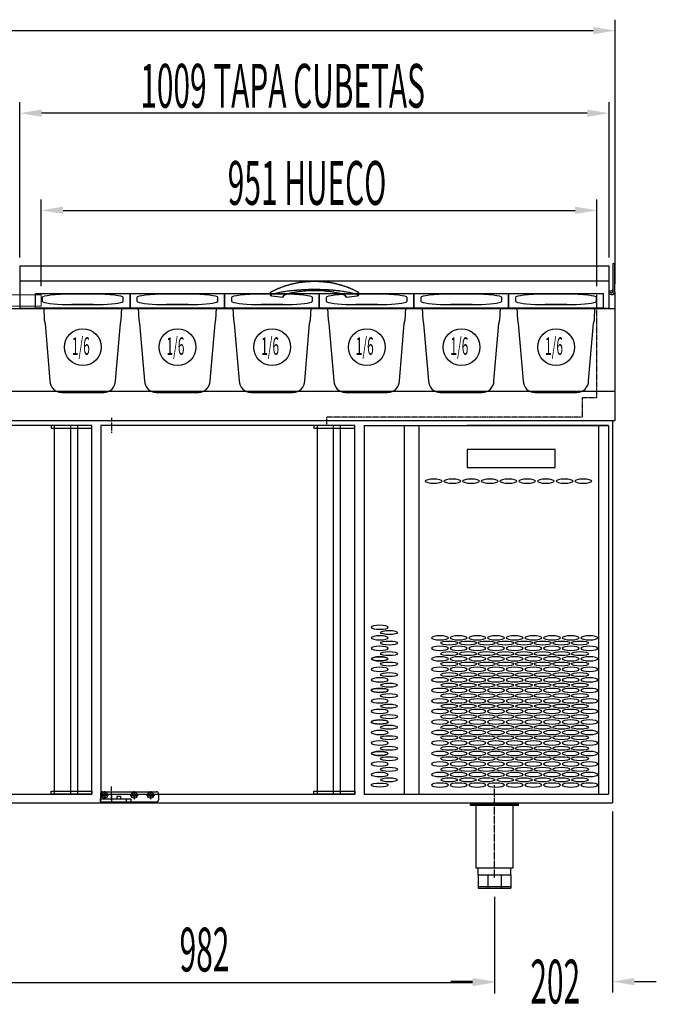
# Model space of a CAD drawing. Units: millimetres. Extents: x 12111 to 36973, y 21174 to 34047.
# Drawn here: x 23866 to 24956, y 27656 to 29341 of the extents above; entities that cross this region are included whole.
import ezdxf

# ---------------------------------------------------------------- set-up
doc = ezdxf.new("R2010")
doc.units = ezdxf.units.MM
for name, pattern in [('SLD-Continua', [0]), ('TRAZO_Y_PUNTO', [1, 0.5, -0.25, 0, -0.25]), ('TRAZOS', [0.75, 0.5, -0.25])]:
    doc.linetypes.add(name, pattern=pattern)
for name, color, linetype in [('ACOTA', 50, 'Continuous'), ('EJES', 11, 'TRAZO_Y_PUNTO'), ('PLEGADO', 3, 'Continuous')]:
    doc.layers.add(name, color=color, linetype=linetype)
doc.layers.add('FORMATO', color=180, linetype='Continuous', lineweight=0)
doc.styles.add('ACO', font='simplex.shx', dxfattribs={"width": 0.5})

# ---------------------------------------------------------------- blocks, each defined once
blk = doc.blocks.new('A$C1A27023E')
for p, q in [((0, -2), (0, -2)), ((-91, -41), (-242, -41)), ((-242, -41), (-242, -72)), ((-91, -72), (-91, -41)), ((-242, -72), (-91, -72)), ((0, -631), (0, -631))]:
    blk.add_line(p, q)
at = {"extrusion": (0, 0, -1)}
for centre, major_axis in [((-299.1, -95.5), (-14.5, 0)), ((-267.1, -95.5), (-14.5, 0)), ((-235.1, -95.5), (-14.5, 0)), ((-203.1, -95.5), (-14.5, 0)), ((-171.1, -95.5), (-14.5, 0)), ((-139.1, -95.5), (-14.5, 0)), ((-107.1, -95.5), (-14.5, 0)), ((-75.1, -95.5), (-14.5, 0)), ((-43.1, -95.5), (-14.5, 0)), ((-391.5, -345.5), (14.5, 0)), ((-391.5, -363.5), (14.5, 0)), ((-288.5, -363.5), (-14.5, 0)), ((-256.5, -363.5), (-14.5, 0)), ((-224.5, -363.5), (-14.5, 0)), ((-192.5, -363.5), (-14.5, 0)), ((-160.5, -363.5), (-14.5, 0)), ((-128.5, -363.5), (-14.5, 0)), ((-96.5, -363.5), (-14.5, 0)), ((-64.5, -363.5), (-14.5, 0)), ((-32.5, -363.5), (-14.5, 0)), ((-391.5, -381.5), (14.5, 0)), ((-288.5, -381.5), (-14.5, 0)), ((-256.5, -381.5), (-14.5, 0)), ((-224.5, -381.5), (-14.5, 0)), ((-192.5, -381.5), (-14.5, 0)), ((-160.5, -381.5), (-14.5, 0)), ((-128.5, -381.5), (-14.5, 0)), ((-96.5, -381.5), (-14.5, 0)), ((-64.5, -381.5), (-14.5, 0)), ((-32.5, -381.5), (-14.5, 0)), ((-391.5, -399.5), (14.5, 0)), ((-288.5, -399.5), (-14.5, 0)), ((-256.5, -399.5), (-14.5, 0)), ((-224.5, -399.5), (-14.5, 0)), ((-192.5, -399.5), (-14.5, 0)), ((-160.5, -399.5), (-14.5, 0)), ((-128.5, -399.5), (-14.5, 0)), ((-96.5, -399.5), (-14.5, 0)), ((-64.5, -399.5), (-14.5, 0)), ((-32.5, -399.5), (-14.5, 0)), ((-391.5, -417.5), (14.5, 0)), ((-288.5, -417.5), (-14.5, 0)), ((-256.5, -417.5), (-14.5, 0)), ((-224.5, -417.5), (-14.5, 0)), ((-192.5, -417.5), (-14.5, 0)), ((-160.5, -417.5), (-14.5, 0)), ((-128.5, -417.5), (-14.5, 0)), ((-96.5, -417.5), (-14.5, 0)), ((-64.5, -417.5), (-14.5, 0)), ((-32.5, -417.5), (-14.5, 0)), ((-391.5, -435.5), (14.5, 0)), ((-288.5, -435.5), (-14.5, 0)), ((-256.5, -435.5), (-14.5, 0)), ((-224.5, -435.5), (-14.5, 0)), ((-192.5, -435.5), (-14.5, 0)), ((-160.5, -435.5), (-14.5, 0)), ((-128.5, -435.5), (-14.5, 0)), ((-96.5, -435.5), (-14.5, 0)), ((-64.5, -435.5), (-14.5, 0)), ((-32.5, -435.5), (-14.5, 0)), ((-391.5, -453.5), (14.5, 0)), ((-288.5, -453.5), (-14.5, 0)), ((-256.5, -453.5), (-14.5, 0)), ((-224.5, -453.5), (-14.5, 0)), ((-192.5, -453.5), (-14.5, 0)), ((-160.5, -453.5), (-14.5, 0)), ((-128.5, -453.5), (-14.5, 0)), ((-96.5, -453.5), (-14.5, 0)), ((-64.5, -453.5), (-14.5, 0)), ((-32.5, -453.5), (-14.5, 0)), ((-391.5, -471.5), (14.5, 0)), ((-288.5, -471.5), (-14.5, 0)), ((-256.5, -471.5), (-14.5, 0)), ((-224.5, -471.5), (-14.5, 0)), ((-192.5, -471.5), (-14.5, 0)), ((-160.5, -471.5), (-14.5, 0)), ((-128.5, -471.5), (-14.5, 0)), ((-96.5, -471.5), (-14.5, 0)), ((-64.5, -471.5), (-14.5, 0)), ((-32.5, -471.5), (-14.5, 0)), ((-391.5, -489.5), (14.5, 0)), ((-288.5, -489.5), (-14.5, 0)), ((-256.5, -489.5), (-14.5, 0)), ((-224.5, -489.5), (-14.5, 0)), ((-192.5, -489.5), (-14.5, 0)), ((-160.5, -489.5), (-14.5, 0)), ((-128.5, -489.5), (-14.5, 0)), ((-96.5, -489.5), (-14.5, 0)), ((-64.5, -489.5), (-14.5, 0)), ((-32.5, -489.5), (-14.5, 0)), ((-391.5, -507.5), (14.5, 0)), ((-288.5, -507.5), (-14.5, 0)), ((-256.5, -507.5), (-14.5, 0)), ((-224.5, -507.5), (-14.5, 0)), ((-192.5, -507.5), (-14.5, 0)), ((-160.5, -507.5), (-14.5, 0)), ((-128.5, -507.5), (-14.5, 0)), ((-96.5, -507.5), (-14.5, 0)), ((-64.5, -507.5), (-14.5, 0)), ((-32.5, -507.5), (-14.5, 0)), ((-391.5, -525.5), (14.5, 0)), ((-288.5, -525.5), (-14.5, 0)), ((-256.5, -525.5), (-14.5, 0)), ((-224.5, -525.5), (-14.5, 0)), ((-192.5, -525.5), (-14.5, 0)), ((-160.5, -525.5), (-14.5, 0)), ((-128.5, -525.5), (-14.5, 0)), ((-96.5, -525.5), (-14.5, 0)), ((-64.5, -525.5), (-14.5, 0)), ((-32.5, -525.5), (-14.5, 0)), ((-391.5, -543.5), (14.5, 0)), ((-288.5, -543.5), (-14.5, 0)), ((-256.5, -543.5), (-14.5, 0)), ((-224.5, -543.5), (-14.5, 0)), ((-192.5, -543.5), (-14.5, 0)), ((-160.5, -543.5), (-14.5, 0)), ((-128.5, -543.5), (-14.5, 0)), ((-96.5, -543.5), (-14.5, 0)), ((-64.5, -543.5), (-14.5, 0)), ((-32.5, -543.5), (-14.5, 0)), ((-391.5, -561.5), (14.5, 0)), ((-288.5, -561.5), (-14.5, 0)), ((-256.5, -561.5), (-14.5, 0)), ((-224.5, -561.5), (-14.5, 0)), ((-192.5, -561.5), (-14.5, 0)), ((-160.5, -561.5), (-14.5, 0)), ((-128.5, -561.5), (-14.5, 0)), ((-96.5, -561.5), (-14.5, 0)), ((-64.5, -561.5), (-14.5, 0)), ((-32.5, -561.5), (-14.5, 0)), ((-391.5, -579.5), (14.5, 0)), ((-288.5, -579.5), (-14.5, 0)), ((-256.5, -579.5), (-14.5, 0)), ((-224.5, -579.5), (-14.5, 0)), ((-192.5, -579.5), (-14.5, 0)), ((-160.5, -579.5), (-14.5, 0)), ((-128.5, -579.5), (-14.5, 0)), ((-96.5, -579.5), (-14.5, 0)), ((-64.5, -579.5), (-14.5, 0)), ((-32.5, -579.5), (-14.5, 0)), ((-391.5, -597.5), (14.5, 0)), ((-288.5, -597.5), (-14.5, 0)), ((-256.5, -597.5), (-14.5, 0)), ((-224.5, -597.5), (-14.5, 0)), ((-192.5, -597.5), (-14.5, 0)), ((-160.5, -597.5), (-14.5, 0)), ((-128.5, -597.5), (-14.5, 0)), ((-96.5, -597.5), (-14.5, 0)), ((-64.5, -597.5), (-14.5, 0)), ((-32.5, -597.5), (-14.5, 0)), ((-288.5, -615.5), (-14.5, 0)), ((-256.5, -615.5), (-14.5, 0)), ((-224.5, -615.5), (-14.5, 0)), ((-192.5, -615.5), (-14.5, 0)), ((-160.5, -615.5), (-14.5, 0)), ((-128.5, -615.5), (-14.5, 0)), ((-96.5, -615.5), (-14.5, 0)), ((-64.5, -615.5), (-14.5, 0)), ((-32.5, -615.5), (-14.5, 0))]:
    blk.add_ellipse(centre, major_axis=major_axis, ratio=0.241379, dxfattribs=at)
for centre, major_axis in [((-375.5, -354.5), (14.5, 0)), ((-375.5, -372.5), (14.5, 0)), ((-272.5, -372.5), (-14.5, 0)), ((-240.5, -372.5), (-14.5, 0)), ((-208.5, -372.5), (-14.5, 0)), ((-176.5, -372.5), (-14.5, 0)), ((-144.5, -372.5), (-14.5, 0)), ((-112.5, -372.5), (-14.5, 0)), ((-80.5, -372.5), (-14.5, 0)), ((-48.5, -372.5), (-14.5, 0)), ((-375.5, -390.5), (14.5, 0)), ((-272.5, -390.5), (-14.5, 0)), ((-240.5, -390.5), (-14.5, 0)), ((-208.5, -390.5), (-14.5, 0)), ((-176.5, -390.5), (-14.5, 0)), ((-144.5, -390.5), (-14.5, 0)), ((-112.5, -390.5), (-14.5, 0)), ((-80.5, -390.5), (-14.5, 0)), ((-48.5, -390.5), (-14.5, 0)), ((-391.5, -399.5), (14.5, 0)), ((-375.5, -408.5), (14.5, 0)), ((-272.5, -408.5), (-14.5, 0)), ((-240.5, -408.5), (-14.5, 0)), ((-208.5, -408.5), (-14.5, 0)), ((-176.5, -408.5), (-14.5, 0)), ((-144.5, -408.5), (-14.5, 0)), ((-112.5, -408.5), (-14.5, 0)), ((-80.5, -408.5), (-14.5, 0)), ((-48.5, -408.5), (-14.5, 0)), ((-375.5, -426.5), (14.5, 0)), ((-272.5, -426.5), (-14.5, 0)), ((-240.5, -426.5), (-14.5, 0)), ((-208.5, -426.5), (-14.5, 0)), ((-176.5, -426.5), (-14.5, 0)), ((-144.5, -426.5), (-14.5, 0)), ((-112.5, -426.5), (-14.5, 0)), ((-80.5, -426.5), (-14.5, 0)), ((-48.5, -426.5), (-14.5, 0)), ((-391.5, -453.5), (14.5, 0)), ((-375.5, -444.5), (14.5, 0)), ((-272.5, -444.5), (-14.5, 0)), ((-240.5, -444.5), (-14.5, 0)), ((-208.5, -444.5), (-14.5, 0)), ((-176.5, -444.5), (-14.5, 0)), ((-144.5, -444.5), (-14.5, 0)), ((-112.5, -444.5), (-14.5, 0)), ((-80.5, -444.5), (-14.5, 0)), ((-48.5, -444.5), (-14.5, 0)), ((-375.5, -462.5), (14.5, 0)), ((-272.5, -462.5), (-14.5, 0)), ((-240.5, -462.5), (-14.5, 0)), ((-208.5, -462.5), (-14.5, 0)), ((-176.5, -462.5), (-14.5, 0)), ((-144.5, -462.5), (-14.5, 0)), ((-112.5, -462.5), (-14.5, 0)), ((-80.5, -462.5), (-14.5, 0)), ((-48.5, -462.5), (-14.5, 0)), ((-375.5, -480.5), (14.5, 0)), ((-272.5, -480.5), (-14.5, 0)), ((-240.5, -480.5), (-14.5, 0)), ((-208.5, -480.5), (-14.5, 0)), ((-176.5, -480.5), (-14.5, 0)), ((-144.5, -480.5), (-14.5, 0)), ((-112.5, -480.5), (-14.5, 0)), ((-80.5, -480.5), (-14.5, 0)), ((-48.5, -480.5), (-14.5, 0)), ((-391.5, -507.5), (14.5, 0)), ((-375.5, -498.5), (14.5, 0)), ((-272.5, -498.5), (-14.5, 0)), ((-240.5, -498.5), (-14.5, 0)), ((-208.5, -498.5), (-14.5, 0)), ((-176.5, -498.5), (-14.5, 0)), ((-144.5, -498.5), (-14.5, 0)), ((-112.5, -498.5), (-14.5, 0)), ((-80.5, -498.5), (-14.5, 0)), ((-48.5, -498.5), (-14.5, 0)), ((-375.5, -516.5), (14.5, 0)), ((-272.5, -516.5), (-14.5, 0)), ((-240.5, -516.5), (-14.5, 0)), ((-208.5, -516.5), (-14.5, 0)), ((-176.5, -516.5), (-14.5, 0)), ((-144.5, -516.5), (-14.5, 0)), ((-112.5, -516.5), (-14.5, 0)), ((-80.5, -516.5), (-14.5, 0)), ((-48.5, -516.5), (-14.5, 0)), ((-375.5, -534.5), (14.5, 0)), ((-272.5, -534.5), (-14.5, 0)), ((-240.5, -534.5), (-14.5, 0)), ((-208.5, -534.5), (-14.5, 0)), ((-176.5, -534.5), (-14.5, 0)), ((-144.5, -534.5), (-14.5, 0)), ((-112.5, -534.5), (-14.5, 0)), ((-80.5, -534.5), (-14.5, 0)), ((-48.5, -534.5), (-14.5, 0)), ((-375.5, -552.5), (14.5, 0)), ((-272.5, -552.5), (-14.5, 0)), ((-240.5, -552.5), (-14.5, 0)), ((-208.5, -552.5), (-14.5, 0)), ((-176.5, -552.5), (-14.5, 0)), ((-144.5, -552.5), (-14.5, 0)), ((-112.5, -552.5), (-14.5, 0)), ((-80.5, -552.5), (-14.5, 0)), ((-48.5, -552.5), (-14.5, 0)), ((-391.5, -561.5), (14.5, 0)), ((-391.5, -561.5), (14.5, 0)), ((-375.5, -570.5), (14.5, 0)), ((-272.5, -570.5), (-14.5, 0)), ((-240.5, -570.5), (-14.5, 0)), ((-208.5, -570.5), (-14.5, 0)), ((-176.5, -570.5), (-14.5, 0)), ((-144.5, -570.5), (-14.5, 0)), ((-112.5, -570.5), (-14.5, 0)), ((-80.5, -570.5), (-14.5, 0)), ((-48.5, -570.5), (-14.5, 0)), ((-375.5, -588.5), (14.5, 0)), ((-272.5, -588.5), (-14.5, 0)), ((-240.5, -588.5), (-14.5, 0)), ((-208.5, -588.5), (-14.5, 0)), ((-176.5, -588.5), (-14.5, 0)), ((-144.5, -588.5), (-14.5, 0)), ((-112.5, -588.5), (-14.5, 0)), ((-80.5, -588.5), (-14.5, 0)), ((-48.5, -588.5), (-14.5, 0)), ((-375.5, -606.5), (14.5, 0)), ((-272.5, -606.5), (-14.5, 0)), ((-240.5, -606.5), (-14.5, 0)), ((-208.5, -606.5), (-14.5, 0)), ((-176.5, -606.5), (-14.5, 0)), ((-144.5, -606.5), (-14.5, 0)), ((-112.5, -606.5), (-14.5, 0)), ((-80.5, -606.5), (-14.5, 0)), ((-48.5, -606.5), (-14.5, 0)), ((-391.5, -615.5), (14.5, 0))]:
    blk.add_ellipse(centre, major_axis=major_axis, ratio=0.241379)
at = {"layer": 'PLEGADO'}
for p, q in [((-418, 0), (-418, -631)), ((-418, 0), (-39.5, 0)), ((-349.5, 0), (-349.5, -631)), ((-324.5, 0), (-324.5, -631)), ((-39.5, 0), (0, 0)), ((-17, 0), (-17, -631)), ((0, 0), (0, -631)), ((-418, -631), (0, -631))]:
    blk.add_line(p, q, dxfattribs=at)

msp = doc.modelspace()

# ---------------------------------------------------------------- linework, layer by layer
for p, q in [((23866.1, 28919.1), (23866.1, 28847.3)), ((24875.3, 28919.1), (23866.1, 28919.1)), ((24875.3, 28847.3), (24875.3, 28919.1)), ((24875.3, 28870.7), (24875.3, 28877.4)), ((24884.2, 28874.4), (24885.5, 28874.4)), ((24885.5, 28704.9), (24885.5, 28874.4)), ((22640.9, 28846.9), (24885.5, 28846.9)), ((23866.1, 28847.3), (24875.3, 28847.3)), ((24885.5, 28704.9), (22640.9, 28704.9)), ((24885.5, 28655), (24885.5, 28704.9)), ((22640.9, 28655), (24885.5, 28655)), ((23989.9, 28646.9), (23554.9, 28646.9)), ((23989.9, 28646.9), (23919.9, 28646.9)), ((23919.9, 28646.9), (23919.9, 28641.9)), ((23925.4, 28646.9), (23925.4, 28015.9)), ((23952.9, 28646.9), (23952.9, 28015.9)), ((23964.9, 28646.9), (23964.9, 28015.9)), ((23989.9, 28015.9), (23989.9, 28646.9)), ((23989.9, 28641.9), (23989.9, 28646.9)), ((24004.9, 28646.9), (24004.9, 28015.9)), ((24439.9, 28646.9), (24004.9, 28646.9)), ((24439.9, 28646.9), (24369.9, 28646.9)), ((24369.9, 28646.9), (24369.9, 28641.9)), ((24375.4, 28646.9), (24375.4, 28015.9)), ((24402.9, 28646.9), (24402.9, 28015.9)), ((24414.9, 28646.9), (24414.9, 28015.9)), ((24439.9, 28015.9), (24439.9, 28646.9)), ((24439.9, 28641.9), (24439.9, 28646.9)), ((24880.9, 28655.1), (24880.9, 28000.9)), ((23919.9, 28641.9), (23989.9, 28641.9)), ((24369.9, 28641.9), (24439.9, 28641.9)), ((23919.9, 28015.9), (23919.9, 28020.9)), ((23919.9, 28020.9), (23989.9, 28020.9)), ((23989.9, 28020.9), (23989.9, 28015.9)), ((24008.2, 28019.9), (24100.2, 28019.9)), ((24369.9, 28015.9), (24369.9, 28020.9)), ((24369.9, 28020.9), (24439.9, 28020.9)), ((24439.9, 28020.9), (24439.9, 28015.9)), ((23554.9, 28015.9), (23989.9, 28015.9)), ((23989.9, 28015.9), (23919.9, 28015.9)), ((24004.2, 28015.9), (24004.2, 28002.9)), ((24004.2, 28007.9), (24048.5, 28007.9)), ((24004.2, 28002.9), (24004.2, 28007.9)), ((24004.9, 28015.9), (24439.9, 28015.9)), ((24032.5, 28011.9), (24032.5, 28007.9)), ((24038.5, 28011.9), (24032.5, 28011.9)), ((24038.5, 28011.9), (24038.5, 28007.9)), ((24048.5, 28007.9), (24048.5, 28002.9)), ((24048.5, 28007.9), (24056.5, 28007.9)), ((24056.5, 28007.9), (24056.5, 28002.9)), ((24104.2, 28006.9), (24104.2, 28015.9)), ((24439.9, 28015.9), (24369.9, 28015.9)), ((22643.9, 28000.9), (24880.9, 28000.9)), ((24004.2, 28002.9), (24100.2, 28002.9)), ((24719.9, 27999), (24637.9, 27999)), ((24637.9, 27996.5), (24637.9, 27999)), ((24719.9, 27996.5), (24637.9, 27996.5)), ((24643.9, 27996.5), (24643.9, 27999)), ((24647.2, 27996.5), (24647.2, 27890)), ((24648.9, 27996.5), (24648.9, 27999)), ((24708.9, 27996.5), (24708.9, 27999)), ((24710.7, 27890), (24710.7, 27996.5)), ((24713.9, 27996.5), (24713.9, 27999)), ((24719.9, 27996.5), (24719.9, 27999)), ((24647.2, 27890), (24710.7, 27890)), ((24650.9, 27878), (24650.9, 27890)), ((24706.9, 27878), (24706.9, 27890)), ((24650.9, 27878), (24706.9, 27878)), ((24650.9, 27878), (24650.9, 27855)), ((24667.3, 27878), (24667.3, 27855)), ((24690.5, 27878), (24690.5, 27855)), ((24706.9, 27878), (24706.9, 27855)), ((24650.9, 27858), (24706.9, 27858)), ((24650.9, 27855), (24706.9, 27855))]:
    msp.add_line(p, q)
at = {"color": 7, "linetype": 'SLD-Continua'}
for p, q in [((24881.4, 28923.7), (24884.4, 28923.7)), ((24881.4, 28923.7), (24881.4, 28875.7)), ((24884.4, 28923.7), (24884.4, 28875.7)), ((24875.3, 28893.6), (23866.1, 28893.6)), ((24294.7, 28872.6), (24294.7, 28870.9)), ((24297.1, 28875.8), (24297.1, 28875.8)), ((24297.1, 28875.8), (24297.1, 28875.8)), ((24297.1, 28875.8), (24297.1, 28875.8)), ((24297.1, 28875.8), (24297.2, 28875.8)), ((24297.2, 28875.8), (24297.2, 28875.7)), ((24297.2, 28868.6), (24297.2, 28871)), ((24317.5, 28867.8), (24317.2, 28866.7)), ((24321.4, 28871.2), (24323, 28871.7)), ((24321.6, 28871.1), (24323.2, 28871.6)), ((24419.8, 28871.1), (24420.9, 28870.7)), ((24444.3, 28875.8), (24444.2, 28875.7)), ((24444.2, 28868.6), (24444.2, 28871)), ((24444.4, 28875.8), (24444.3, 28875.8)), ((24444.3, 28875.8), (24444.3, 28875.8)), ((24444.3, 28875.8), (24444.3, 28875.8)), ((24444.4, 28875.7), (24444.4, 28875.8)), ((24444.4, 28875.8), (24444.4, 28875.8)), ((24444.4, 28875.8), (24444.4, 28875.8)), ((24444.4, 28875.6), (24444.4, 28875.7)), ((24444.4, 28875.7), (24444.4, 28875.7)), ((24446.7, 28870.9), (24446.7, 28872.6)), ((24875.3, 28877.4), (24879.4, 28877.4)), ((24879.4, 28873.7), (24875.3, 28873.7)), ((24879.4, 28870.7), (24875.3, 28870.7))]:
    msp.add_line(p, q, dxfattribs=at)
at = {"color": 6}
for p, q in [((23893, 28872.3), (24055, 28872.3)), ((23893, 28847.3), (23893, 28872.3)), ((24055, 28872.3), (24217, 28872.3)), ((24055, 28847.3), (24055, 28872.3)), ((24055, 28872.3), (24055, 28847.3)), ((24217, 28872.3), (24217, 28847.3)), ((24217, 28872.3), (24379, 28872.3)), ((24217, 28847.3), (24217, 28872.3)), ((24379, 28872.3), (24541, 28872.3)), ((24379, 28847.3), (24379, 28872.3)), ((24379, 28872.3), (24379, 28847.3)), ((24541, 28872.3), (24541, 28847.3)), ((24541, 28872.3), (24703, 28872.3)), ((24541, 28847.3), (24541, 28872.3)), ((24703, 28872.3), (24703, 28847.3)), ((24703, 28872.3), (24865, 28872.3)), ((24703, 28847.3), (24703, 28872.3)), ((24865, 28872.3), (24865, 28847.3)), ((24055, 28847.3), (23893, 28847.3)), ((23907.2, 28847.3), (23908, 28827.3)), ((24040, 28827.3), (24040.9, 28847.3)), ((24217, 28847.3), (24055, 28847.3)), ((24069.2, 28847.3), (24070, 28827.3)), ((24202, 28827.3), (24202.9, 28847.3)), ((24379, 28847.3), (24217, 28847.3)), ((24231.2, 28847.3), (24232, 28827.3)), ((24364, 28827.3), (24364.9, 28847.3)), ((24541, 28847.3), (24379, 28847.3)), ((24393.2, 28847.3), (24394, 28827.3)), ((24526, 28827.3), (24526.9, 28847.3)), ((24703, 28847.3), (24541, 28847.3)), ((24555.2, 28847.3), (24556, 28827.3)), ((24688, 28827.3), (24688.9, 28847.3)), ((24865, 28847.3), (24703, 28847.3)), ((24717.2, 28847.3), (24718, 28827.3)), ((24850, 28827.3), (24850.9, 28847.3)), ((23908, 28827.3), (23909.5, 28821.3)), ((23909.5, 28821.3), (23918, 28723.3)), ((24030, 28723.3), (24038.5, 28821.3)), ((24038.5, 28821.3), (24040, 28827.3)), ((24070, 28827.3), (24071.5, 28821.3)), ((24071.5, 28821.3), (24080, 28723.3)), ((24192, 28723.3), (24200.5, 28821.3)), ((24200.5, 28821.3), (24202, 28827.3)), ((24232, 28827.3), (24233.5, 28821.3)), ((24233.5, 28821.3), (24242, 28723.3)), ((24354, 28723.3), (24362.5, 28821.3)), ((24362.5, 28821.3), (24364, 28827.3)), ((24394, 28827.3), (24395.5, 28821.3)), ((24395.5, 28821.3), (24404, 28723.3)), ((24516, 28723.3), (24524.5, 28821.3)), ((24524.5, 28821.3), (24526, 28827.3)), ((24556, 28827.3), (24557.5, 28821.3)), ((24557.5, 28821.3), (24566, 28723.3)), ((24678, 28723.3), (24686.5, 28821.3)), ((24686.5, 28821.3), (24688, 28827.3)), ((24718, 28827.3), (24719.5, 28821.3)), ((24719.5, 28821.3), (24728, 28723.3)), ((24840, 28723.3), (24848.5, 28821.3)), ((24848.5, 28821.3), (24850, 28827.3)), ((23938, 28703.3), (24010, 28703.3)), ((24100, 28703.3), (24172, 28703.3)), ((24262, 28703.3), (24334, 28703.3)), ((24424, 28703.3), (24496, 28703.3)), ((24586, 28703.3), (24658, 28703.3)), ((24748, 28703.3), (24820, 28703.3))]:
    msp.add_line(p, q, dxfattribs=at)
at = {"color": 6, "linetype": 'SLD-Continua'}
for p, q in [((23904.6, 28865.5), (23904.6, 28859.6)), ((23992.5, 28871.5), (23955.5, 28871.5)), ((24043.5, 28859.6), (24043.5, 28865.5)), ((24066.6, 28865.5), (24066.6, 28859.6)), ((24154.5, 28871.5), (24117.5, 28871.5)), ((24205.5, 28859.6), (24205.5, 28865.5)), ((24228.6, 28865.5), (24228.6, 28859.6)), ((24316.5, 28871.5), (24279.5, 28871.5)), ((24367.5, 28859.6), (24367.5, 28865.5)), ((24390.6, 28865.5), (24390.6, 28859.6)), ((24478.5, 28871.5), (24441.5, 28871.5)), ((24529.5, 28859.6), (24529.5, 28865.5)), ((24552.6, 28865.5), (24552.6, 28859.6)), ((24640.5, 28871.5), (24603.5, 28871.5)), ((24691.5, 28859.6), (24691.5, 28865.5)), ((24714.6, 28865.5), (24714.6, 28859.6)), ((24802.5, 28871.5), (24765.5, 28871.5)), ((24853.5, 28859.6), (24853.5, 28865.5)), ((23992.5, 28853.6), (23955.5, 28853.6)), ((23955.5, 28853.6), (23992.5, 28853.6)), ((23955.5, 28853.6), (23955.5, 28853.6)), ((23992.5, 28853.6), (23992.5, 28853.6)), ((24154.5, 28853.6), (24117.5, 28853.6)), ((24117.5, 28853.6), (24154.5, 28853.6)), ((24117.5, 28853.6), (24117.5, 28853.6)), ((24154.5, 28853.6), (24154.5, 28853.6)), ((24316.5, 28853.6), (24279.5, 28853.6)), ((24279.5, 28853.6), (24316.5, 28853.6)), ((24279.5, 28853.6), (24279.5, 28853.6)), ((24316.5, 28853.6), (24316.5, 28853.6)), ((24478.5, 28853.6), (24441.5, 28853.6)), ((24441.5, 28853.6), (24478.5, 28853.6)), ((24441.5, 28853.6), (24441.5, 28853.6)), ((24478.5, 28853.6), (24478.5, 28853.6)), ((24640.5, 28853.6), (24603.5, 28853.6)), ((24603.5, 28853.6), (24640.5, 28853.6)), ((24603.5, 28853.6), (24603.5, 28853.6)), ((24640.5, 28853.6), (24640.5, 28853.6)), ((24802.5, 28853.6), (24765.5, 28853.6)), ((24765.5, 28853.6), (24802.5, 28853.6)), ((24765.5, 28853.6), (24765.5, 28853.6)), ((24802.5, 28853.6), (24802.5, 28853.6))]:
    msp.add_line(p, q, dxfattribs=at)
for centre, radius in [((24011.2, 28013.9), 5), ((24011.2, 28013.9), 2.5), ((24062.2, 28013.9), 5), ((24062.2, 28013.9), 2.5), ((24090.2, 28013.9), 5), ((24090.2, 28013.9), 2.5)]:
    msp.add_circle(centre, radius)
at = {"color": 7, "linetype": 'SLD-Continua'}
for centre, radius, start, end in [((24879.4, 28879.4), 1.99, 269.8004, 359.799), ((24297.3, 28871.2), 2.63, 185.921, 267.7318), ((24297.2, 28875.7), 0.198, 142.4947, 198.4337), ((24297.9, 28871.6), 0.87, 173.3164, 218.9038), ((24370.3, 29423.1), 559.4, 262.4992, 264.5023), ((24316.8, 28866.8), 0.471, 258.5539, 351.8306), ((24321.6, 28871.3), 0.205, 216.0253, 283.0186), ((24419.9, 28871.3), 0.237, 176.2785, 241.4012), ((24419.9, 28871.3), 0.208, 259.2176, 323.699), ((24424.7, 28866.8), 0.471, 188.1694, 281.4461), ((24371.2, 29423.1), 559.4, 275.4977, 277.5008), ((24443.5, 28871.6), 0.87, 321.0962, 6.6836), ((24444.1, 28871.2), 2.63, 272.2682, 354.079), ((24879.4, 28875.7), 1.99, 269.8004, 359.799), ((24879.4, 28875.7), 4.98, 269.8004, 359.799)]:
    msp.add_arc(centre, radius, start, end, dxfattribs=at)
at = {"color": 6}
for centre, start, end in [((23938, 28723.3), 180, 270), ((24010, 28723.3), 270, 0), ((24100, 28723.3), 180, 270), ((24172, 28723.3), 270, 0), ((24262, 28723.3), 180, 270), ((24334, 28723.3), 270, 0), ((24424, 28723.3), 180, 270), ((24496, 28723.3), 270, 0), ((24586, 28723.3), 180, 270), ((24658, 28723.3), 270, 0), ((24748, 28723.3), 180, 270), ((24820, 28723.3), 270, 0)]:
    msp.add_arc(centre, 20, start, end, dxfattribs=at)
for centre, start, end in [((24008.2, 28015.9), 90, 180), ((24100.2, 28015.9), 0, 90), ((24100.2, 28006.9), 270, 0)]:
    msp.add_arc(centre, 4, start, end)
at = {"color": 6, "linetype": 'SLD-Continua'}
for centre, start_param, end_param in [((23955.6, 28865.5), 1.572031, 3.14161), ((23992.5, 28865.5), 6.283168, 7.852747), ((24117.6, 28865.5), 1.572031, 3.14161), ((24154.5, 28865.5), 6.283168, 7.852747), ((24279.6, 28865.5), 1.572031, 3.14161), ((24316.5, 28865.5), 6.283168, 7.852747), ((24441.6, 28865.5), 1.572031, 3.14161), ((24478.5, 28865.5), 6.283168, 7.852747), ((24603.6, 28865.5), 1.572031, 3.14161), ((24640.5, 28865.5), 6.283168, 7.852747), ((24765.6, 28865.5), 1.572031, 3.14161), ((24802.5, 28865.5), 6.283168, 7.852747), ((23955.6, 28859.6), 3.141576, 3.373696), ((23955.6, 28859.6), 3.373696, 4.711154), ((23992.5, 28859.6), 4.713624, 6.010236), ((23992.5, 28859.6), 6.010236, 6.283202), ((24117.6, 28859.6), 3.141576, 3.373696), ((24117.6, 28859.6), 3.373696, 4.711154), ((24154.5, 28859.6), 4.713624, 6.010236), ((24154.5, 28859.6), 6.010236, 6.283202), ((24279.6, 28859.6), 3.141576, 3.373696), ((24279.6, 28859.6), 3.373696, 4.711154), ((24316.5, 28859.6), 4.713624, 6.010236), ((24316.5, 28859.6), 6.010236, 6.283202), ((24441.6, 28859.6), 3.141576, 3.373696), ((24441.6, 28859.6), 3.373696, 4.711154), ((24478.5, 28859.6), 4.713624, 6.010236), ((24478.5, 28859.6), 6.010236, 6.283202), ((24603.6, 28859.6), 3.141576, 3.373696), ((24603.6, 28859.6), 3.373696, 4.711154), ((24640.5, 28859.6), 4.713624, 6.010236), ((24640.5, 28859.6), 6.010236, 6.283202), ((24765.6, 28859.6), 3.141576, 3.373696), ((24765.6, 28859.6), 3.373696, 4.711154), ((24802.5, 28859.6), 4.713624, 6.010236), ((24802.5, 28859.6), 6.010236, 6.283202)]:
    msp.add_ellipse(centre, major_axis=(51, 0), ratio=0.117542, start_param=start_param, end_param=end_param, dxfattribs=at)
at = {"color": 7, "linetype": 'SLD-Continua'}
for points, knots in [([(24444.4, 28875.6), (24441.2, 28877.2), (24434.9, 28880.3), (24424.8, 28884.2), (24414.2, 28887.6), (24403.3, 28890.2), (24392.3, 28892.1), (24381, 28893.2), (24369.6, 28893.5), (24358.3, 28893.1), (24347.3, 28891.8), (24336.5, 28889.9), (24325.8, 28887.2), (24315.6, 28883.9), (24306, 28880), (24300, 28877.1), (24297, 28875.6)], [0, 0, 0, 0, 0.0715256, 0.1430496, 0.2165973, 0.2901433, 0.3616962, 0.433248, 0.5069707, 0.5806934, 0.6507569, 0.7208214, 0.7928762, 0.8649327, 0.9322661, 1, 1, 1, 1]), ([(24297, 28871.7), (24300.2, 28872.4), (24306.5, 28874), (24316.6, 28875.8), (24327.2, 28877.3), (24338.1, 28878.5), (24349.2, 28879.3), (24360.4, 28879.8), (24371.8, 28879.9), (24383.1, 28879.7), (24394.2, 28879.2), (24404.9, 28878.4), (24415.6, 28877.2), (24425.8, 28875.6), (24435.5, 28873.8), (24441.4, 28872.4), (24444.4, 28871.7)], [0, 0, 0, 0, 0.071288, 0.14305, 0.216328, 0.290143, 0.36144, 0.433248, 0.506687, 0.580694, 0.650517, 0.720822, 0.792624, 0.864933, 0.932266, 1, 1, 1, 1]), ([(24297.2, 28875.7), (24300.2, 28877.2), (24306.1, 28880.1), (24315.7, 28883.9), (24325.7, 28887.2), (24336.2, 28889.9), (24347, 28891.9), (24358.1, 28893.2), (24369.3, 28893.6), (24380.6, 28893.3), (24391.9, 28892.3), (24403, 28890.4), (24413.8, 28887.8), (24424.3, 28884.5), (24434.5, 28880.5), (24441, 28877.3), (24444.2, 28875.7)], [0, 0, 0, 0, 0.067328, 0.135053, 0.205131, 0.275207, 0.347254, 0.4193, 0.490855, 0.562411, 0.63614, 0.709871, 0.781381, 0.852892, 0.926445, 1, 1, 1, 1]), ([(24295.3, 28874.2), (24295.3, 28874.1), (24295, 28873.8), (24294.8, 28873.3), (24294.8, 28872.8), (24294.7, 28872.6)], [0, 0, 0, 0, 0.143313, 0.623636, 1, 1, 1, 1]), ([(24297.2, 28871), (24297.1, 28871), (24296.6, 28870.9), (24295.9, 28871), (24295.2, 28871.3), (24294.9, 28871.8), (24294.7, 28872.3), (24294.7, 28872.5), (24294.8, 28872.6)], [0, 0, 0, 0, 0.134049, 0.37081, 0.577364, 0.765779, 0.953669, 1, 1, 1, 1]), ([(24297, 28875.6), (24296.7, 28875.4), (24296.1, 28875), (24295.4, 28874.2), (24295.1, 28873.7), (24295, 28873.2), (24294.9, 28872.7), (24295.1, 28872.2), (24295.4, 28871.8), (24295.9, 28871.6), (24296.5, 28871.6), (24296.9, 28871.6), (24297, 28871.7)], [0, 0, 0, 0, 0.1673702, 0.289555, 0.39132, 0.4126834, 0.5169411, 0.6098629, 0.7040918, 0.8089122, 0.930646, 1, 1, 1, 1]), ([(24297.1, 28875.8), (24296.9, 28875.7), (24296.4, 28875.4), (24295.8, 28874.9), (24295.4, 28874.4), (24295.3, 28874.2)], [0, 0, 0, 0, 0.307171, 0.721545, 1, 1, 1, 1]), ([(24444.2, 28871), (24441.3, 28871.7), (24435.3, 28873.2), (24425.8, 28874.9), (24415.8, 28876.4), (24405.3, 28877.6), (24394.4, 28878.5), (24383.3, 28879), (24372.2, 28879.2), (24360.9, 28879.1), (24349.6, 28878.7), (24338.5, 28877.8), (24327.7, 28876.7), (24317.2, 28875.2), (24307, 28873.4), (24300.5, 28871.8), (24297.2, 28871)], [0, 0, 0, 0, 0.067328, 0.135053, 0.204898, 0.275206, 0.346993, 0.4193, 0.490596, 0.562411, 0.63586, 0.709871, 0.781133, 0.852892, 0.926187, 1, 1, 1, 1]), ([(24316.7, 28866.3), (24316.8, 28867), (24317, 28868.4), (24318.6, 28870.1), (24320.5, 28870.8), (24321.4, 28871.2)], [0, 0, 0, 0, 0.317587, 0.658766, 1, 1, 1, 1]), ([(24317.4, 28867.7), (24317.5, 28868), (24317.7, 28868.6), (24318.4, 28869.4), (24319.3, 28870.1), (24320.1, 28870.5), (24320.5, 28870.7)], [0, 0, 0, 0, 0.229102, 0.502016, 0.769854, 1, 1, 1, 1]), ([(24320.5, 28870.7), (24320.5, 28870.7), (24320.9, 28870.9), (24321.3, 28871), (24321.6, 28871.1)], [0, 0, 0, 0, 0.155825, 1, 1, 1, 1]), ([(24323, 28871.7), (24324.5, 28872.1), (24328.1, 28873.2), (24334.2, 28874.5), (24341, 28875.7), (24348, 28876.7), (24355.4, 28877.4), (24362.8, 28877.9), (24370.3, 28878), (24377.7, 28877.9), (24384.1, 28877.6), (24387.9, 28877.2), (24389.3, 28877.1)], [0, 0, 0, 0, 0.07883, 0.184985, 0.29116, 0.397333, 0.506544, 0.615754, 0.722982, 0.83021, 0.940617, 1, 1, 1, 1]), ([(24389.2, 28877), (24389.8, 28876.9), (24390.9, 28876.9), (24391.9, 28876.7), (24392.3, 28876.7)], [0, 0, 0, 0, 0.635839, 1, 1, 1, 1]), ([(24389.3, 28877.1), (24390.4, 28877), (24394, 28876.7), (24399.8, 28875.8), (24406.8, 28874.6), (24413.6, 28873.1), (24417.9, 28871.8), (24420, 28871.2)], [0, 0, 0, 0, 0.104998, 0.325569, 0.546143, 0.77307, 1, 1, 1, 1]), ([(24420, 28871.2), (24421, 28870.8), (24422.8, 28870.1), (24424.5, 28868.4), (24424.7, 28867), (24424.8, 28866.3)], [0, 0, 0, 0, 0.341234, 0.682413, 1, 1, 1, 1]), ([(24420.9, 28870.7), (24421, 28870.7), (24421.5, 28870.5), (24422.2, 28870.1), (24422.7, 28869.6), (24422.9, 28869.4)], [0, 0, 0, 0, 0.079083, 0.618853, 1, 1, 1, 1]), ([(24424.2, 28866.7), (24424.2, 28867.4), (24424, 28868.4), (24423.1, 28869.3), (24422.7, 28869.6)], [0, 0, 0, 0, 0.594002, 1, 1, 1, 1]), ([(24446.7, 28872.6), (24446.7, 28872.4), (24446.7, 28871.9), (24446.2, 28871.3), (24445.4, 28871), (24444.7, 28870.9), (24444.3, 28871), (24444.2, 28871)], [0, 0, 0, 0, 0.178322, 0.427253, 0.67063, 0.947532, 1, 1, 1, 1]), ([(24446.7, 28872.8), (24446.7, 28872.9), (24446.7, 28873.3), (24446.3, 28873.9), (24445.8, 28874.7), (24445.1, 28875.3), (24444.6, 28875.6), (24444.4, 28875.8)], [0, 0, 0, 0, 0.09824, 0.313853, 0.53993, 0.780449, 1, 1, 1, 1]), ([(24444.4, 28871.7), (24444.8, 28871.6), (24445.4, 28871.5), (24446, 28871.8), (24446.3, 28872.1), (24446.5, 28872.5), (24446.5, 28872.9), (24446.4, 28873.5), (24446.1, 28874.2), (24445.5, 28874.8), (24445, 28875.3), (24444.5, 28875.5), (24444.4, 28875.6)], [0, 0, 0, 0, 0.16737, 0.289555, 0.39132, 0.412683, 0.516941, 0.609863, 0.704092, 0.808912, 0.930646, 1, 1, 1, 1]), ([(24446.7, 28872.8), (24446.7, 28872.8), (24446.7, 28872.7), (24446.7, 28872.6), (24446.7, 28872.6)], [0, 0, 0, 0, 0.412281, 1, 1, 1, 1])]:
    msp.add_open_spline(points, degree=3, knots=knots, dxfattribs=at)
at = {"layer": 'ACOTA'}
for p, q in [((24885.5, 28889.4), (24885.5, 29341.1)), ((22678.4, 29322.4), (24848, 29322.4)), ((23866.1, 28934.1), (23866.1, 29199.9)), ((24875.3, 28934.1), (24875.3, 29199.9)), ((24837.8, 29181.1), (23903.6, 29181.1)), ((23902.8, 28885.2), (23902.8, 29033.7)), ((24854.3, 28885.2), (24854.3, 29033.7)), ((23940.3, 29014.9), (24816.8, 29014.9)), ((24880.9, 27985.9), (24880.9, 27676.3)), ((24678.9, 27840), (24678.9, 27674.9)), ((24678.9, 27840), (24678.9, 27676.3)), ((23734.9, 27693.6), (24641.4, 27693.6)), ((24641.4, 27695.1), (24603.9, 27695.1)), ((24918.4, 27695.1), (24955.9, 27695.1))]:
    msp.add_line(p, q, dxfattribs=at)
at = {"layer": 'ACOTA', "color": 2}
for centre in [(23974.3, 28780.9), (24136.3, 28780.9), (24298.3, 28780.9), (24460.3, 28780.9), (24622.3, 28780.9), (24784.3, 28780.9)]:
    msp.add_circle(centre, 31.5, dxfattribs=at)
at = {"layer": 'ACOTA'}
for points in [[(24848, 29316.1), (24848, 29328.6), (24885.5, 29322.4)], [(23903.6, 29187.4), (23903.6, 29174.9), (23866.1, 29181.1)], [(24837.8, 29174.9), (24837.8, 29187.4), (24875.3, 29181.1)], [(23940.3, 29021.2), (23940.3, 29008.7), (23902.8, 29014.9)], [(24816.8, 29008.7), (24816.8, 29021.2), (24854.3, 29014.9)], [(24641.4, 27688.8), (24641.4, 27701.3), (24678.9, 27695.1)], [(24641.4, 27687.4), (24641.4, 27699.9), (24678.9, 27693.6)], [(24918.4, 27701.3), (24918.4, 27688.8), (24880.9, 27695.1)]]:
    msp.add_solid(points, dxfattribs=at)
at = {"layer": 'EJES'}
for p, q in [((24023.5, 28659.8), (24023.5, 28634.1)), ((24011.2, 28020.9), (24011.2, 28006.9)), ((24023.5, 28003.1), (24023.5, 28028.8)), ((24062.2, 28020.9), (24062.2, 28006.9)), ((24090.2, 28020.9), (24090.2, 28006.9)), ((24678.9, 27872.4), (24678.9, 28031.2)), ((24004.2, 28013.9), (24018.2, 28013.9)), ((24023.2, 28014.9), (24023.2, 28000.9)), ((24055.2, 28013.9), (24069.2, 28013.9)), ((24083.2, 28013.9), (24097.2, 28013.9))]:
    msp.add_line(p, q, dxfattribs=at)
at = {"layer": 'FORMATO'}
for p, q in [((23785.6, 28870.2), (23902.8, 28870.2)), ((23902.8, 28870.2), (23902.8, 28851.1)), ((23902.8, 28851.1), (23785.6, 28851.1))]:
    msp.add_line(p, q, dxfattribs=at)
at = {"layer": 'PLEGADO', "linetype": 'TRAZOS'}
for p, q in [((24854.3, 28694.2), (24854.3, 28870.2)), ((24854.3, 28694.2), (24828.8, 28694.2)), ((24828.8, 28694.2), (24828.8, 28661.2)), ((24828.8, 28661.2), (24391.3, 28661.2)), ((24391.3, 28661.2), (24391.3, 28647.7))]:
    msp.add_line(p, q, dxfattribs=at)
at = {"layer": 'PLEGADO'}
for p, q in [((24873.9, 28646.9), (24632.4, 28646.9)), ((24873.9, 28646.9), (24873.9, 28015.9)), ((24632.4, 28015.9), (24873.9, 28015.9))]:
    msp.add_line(p, q, dxfattribs=at)

# ---------------------------------------------------------------- block references
msp.add_blockref('A$C1A27023E', (24873.9, 28646.9))

# ---------------------------------------------------------------- texts
at = {"layer": 'ACOTA', "style": 'ACO', "width": 0.5}
for s, p in [('1009 TAPA CUBETAS', (24072.5, 29190.5)), ('951 HUECO', (24222.3, 29024.3)), ('982', (24139.9, 27712.4)), ('202', (24740.3, 27657.6))]:
    msp.add_text(s, height=75, dxfattribs=at).set_placement(p)
at = {"layer": 'ACOTA', "color": 2, "style": 'ACO', "width": 0.5}
for p in [(23955.4, 28767.6), (24117.4, 28767.6), (24279.4, 28767.6), (24441.4, 28767.6), (24603.4, 28767.6), (24765.4, 28767.6)]:
    msp.add_text('1/6', height=30, dxfattribs=at).set_placement(p)

doc.saveas('drawing.dxf')
